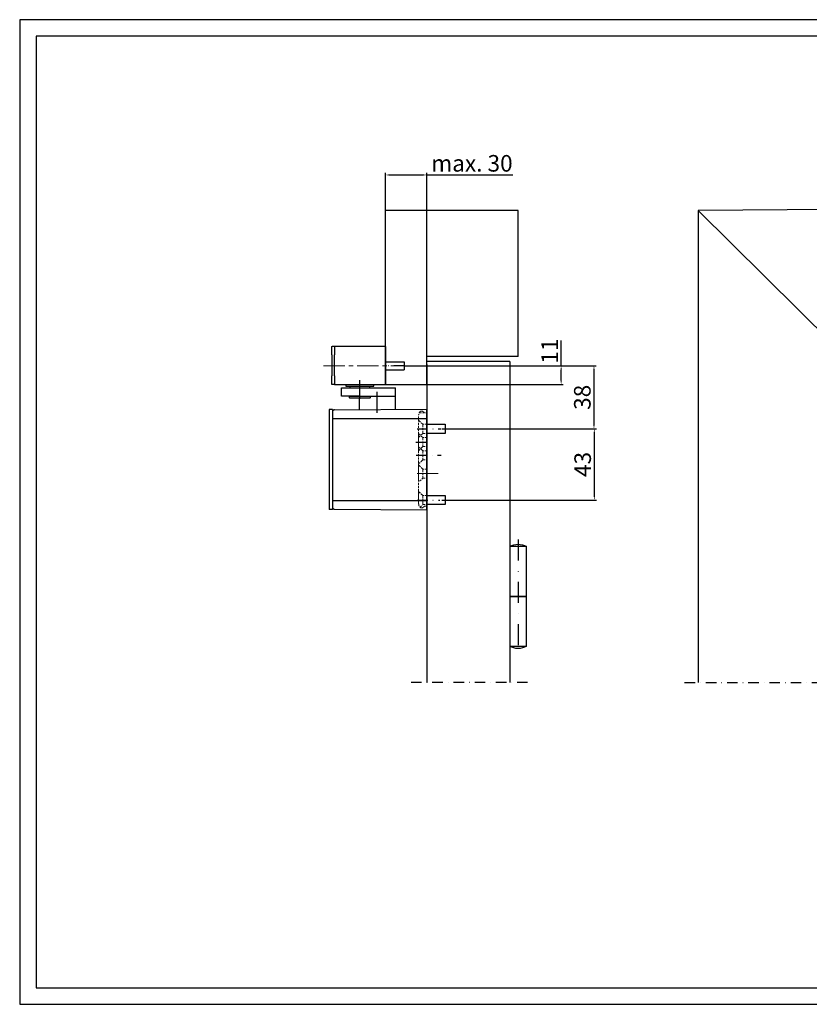
# Model space of a CAD drawing. Units: millimetres. Extents: x 12036 to 14762, y 2218 to 3614.
# Drawn here: x 13486 to 13963, y 2218 to 2812 of the extents above; entities that cross this region are included whole.
import ezdxf

# ---------------------------------------------------------------- set-up
doc = ezdxf.new("R2010")
doc.units = ezdxf.units.MM
for name, pattern in [('CENTERX2', [20.32, 12.7, -2.54, 2.54, -2.54]), ('HIDDEN', [1.905, 1.27, -0.635]), ('HIDDENNEW0', [4.5, 1.5, -1.5, 1.5]), ('STRICHPUNKT', [25.4, 12.7, -6.35, 0, -6.35]), ('STRICHPUNKT2', [12.7, 6.35, -3.175, 0, -3.175]), ('VERDECKT', [9.525, 6.35, -3.175])]:
    doc.linetypes.add(name, pattern=pattern)
for name, color, linetype in [('2D_SICHTBARE_KANTEN', 1, 'HIDDENNEW0'), ('98', 7, 'Continuous'), ('Duenn', 7, 'Continuous'), ('Konstruktion', 31, 'Continuous'), ('Mass', 7, 'Continuous'), ('Mittellinie', 1, 'STRICHPUNKT'), ('Mittellinie-K', 1, 'STRICHPUNKT2'), ('Verdeckte', 1, 'VERDECKT'), ('Volllinie', 40, 'Continuous')]:
    doc.layers.add(name, color=color, linetype=linetype)
doc.styles.get("Standard").update_dxf_attribs({"font": 'arial.ttf'})
doc.dimstyles.new('Prospekt', dxfattribs={"dimtxt": 5, "dimasz": 2.5, "dimexe": 1.25, "dimexo": 0.625, "dimtad": 1, "dimtxsty": 'Standard', "dimcen": 2.5, "dimadec": 0, "dimazin": 0, "dimtfac": 1, "dimtmove": 0, "dimatfit": 3, "dimfxl": 1, "dimarcsym": 0})

# ---------------------------------------------------------------- blocks, each defined once
blk = doc.blocks.new('Band_Prospekt')
at = {"layer": 'Mittellinie'}
blk.add_line((-5, 4.23), (-5, -63.83), dxfattribs=at)
at = {"layer": 'Volllinie'}
for p, q in [((-10, -30), (-10, 0)), ((-10, 0), (0, 0)), ((0, 0), (0, -30)), ((-10, -60), (-10, -30)), ((-10, -30), (0, -30)), ((0, -30), (-10, -30)), ((0, -30), (0, -60)), ((0, -60), (-10, -60))]:
    blk.add_line(p, q, dxfattribs=at)
for centre, start, end in [((-5, -7.85), 57.49804, 122.50196), ((-5, -52.15), 237.49804, 302.50196)]:
    blk.add_arc(centre, 9.31, start, end, dxfattribs=at)
blk = doc.blocks.new('*D54')
at = {"layer": 'Defpoints', "color": 0}
for p in [(13732.02, 2718.35), (13707.02, 2591.99), (13732.02, 2591.99)]:
    blk.add_point(p, dxfattribs=at)
at = {"layer": 'Mass', "color": 0, "lineweight": -2}
for p, q in [((13707.02, 2592.61), (13707.02, 2719.6)), ((13709.52, 2718.35), (13729.52, 2718.35)), ((13732.02, 2592.61), (13732.02, 2719.6)), ((13732.02, 2718.35), (13783.87, 2718.35))]:
    blk.add_line(p, q, dxfattribs=at)
at = {"layer": 'Mass', "color": 0}
for points in [[(13709.52, 2718.77), (13709.52, 2717.94), (13707.02, 2718.35)], [(13729.52, 2717.94), (13729.52, 2718.77), (13732.02, 2718.35)]]:
    blk.add_solid(points, dxfattribs=at)
at = {"layer": 'Mass', "color": 0, "insert": (13759.19, 2724.09), "char_height": 10, "attachment_point": 5}
blk.add_mtext('max. 30', dxfattribs=at)
blk = doc.blocks.new('G-N-XEA_SA')
at = {"layer": 'Mittellinie', "linetype": 'CENTERX2', "lineweight": 0}
blk.add_line((-21.85, 13.3), (25.19, 13.3), dxfattribs=at)
at = {"layer": 'Mittellinie'}
blk.add_line((0, -6.59), (0, 4.63), dxfattribs=at)
at = {"layer": 'Volllinie', "linetype": 'Continuous', "lineweight": 30}
for p, q in [((-16.8, 19.92), (-16.8, 25.02)), ((-16.7, 25.12), (-15.3, 25.08)), ((-15.3, 25.08), (-15.3, 19.88)), ((-15.3, 25.08), (-14.99, 25.07)), ((-15.1, 25.07), (15.3, 25.07)), ((-16.8, 19.92), (-16.8, 7.22)), ((-15.3, 7.26), (-15.3, 19.88)), ((-16.8, 2.12), (-16.8, 7.22)), ((-15.3, 7.26), (-15.3, 2.06)), ((-15.3, 2.06), (-16.7, 2.02)), ((-14.99, 2.07), (-15.3, 2.06)), ((-15.1, 2.07), (15.3, 2.07)), ((-8.5, 2.07), (-8.5, 1.09)), ((-8.5, 1.09), (8.5, 1.09)), ((-6, 1.09), (-6, 0)), ((6, 0), (6, 1.09)), ((8.5, 1.09), (8.5, 2.07))]:
    blk.add_line(p, q, dxfattribs=at)
at = {"layer": 'Volllinie'}
blk.add_line((15.5, 24.87), (15.5, 2.27), dxfattribs=at)
at = {"layer": 'Volllinie', "linetype": 'Continuous', "lineweight": 30}
for centre, start, end in [((-15.1, 24.87), 90.00783, 179.98363), ((15.3, 24.87), 0.01455, 89.99292), ((-15.1, 2.27), 179.99929, 269.99217), ((15.3, 2.27), 270.00708, 0.00253)]:
    blk.add_arc(centre, 0.2, start, end, dxfattribs=at)
for points, knots in [([(-16.8, 25.02), (-16.8, 25.03), (-16.79, 25.08), (-16.74, 25.12), (-16.7, 25.12), (-16.7, 25.12)], [0, 0, 0, 0, 0.237935, 0.987032, 1, 1, 1, 1]), ([(-16.7, 2.02), (-16.7, 2.02), (-16.74, 2.02), (-16.79, 2.06), (-16.8, 2.11), (-16.8, 2.12)], [0, 0, 0, 0, 0.012968, 0.762065, 1, 1, 1, 1])]:
    blk.add_open_spline(points, degree=3, knots=knots, dxfattribs=at)
blk = doc.blocks.new('*D56')
at = {"layer": 'Defpoints', "color": 0}
for p in [(13718.3, 2603.22), (13813.02, 2603.22), (13732.02, 2591.99)]:
    blk.add_point(p, dxfattribs=at)
at = {"layer": 'Mass', "color": 0, "lineweight": -2}
for p, q in [((13813.02, 2603.22), (13813.02, 2618.42)), ((13718.92, 2603.22), (13814.27, 2603.22)), ((13813.02, 2594.49), (13813.02, 2600.72)), ((13732.64, 2591.99), (13814.27, 2591.99))]:
    blk.add_line(p, q, dxfattribs=at)
at = {"layer": 'Mass', "color": 0}
for points in [[(13813.43, 2600.72), (13812.6, 2600.72), (13813.02, 2603.22)], [(13812.6, 2594.49), (13813.43, 2594.49), (13813.02, 2591.99)]]:
    blk.add_solid(points, dxfattribs=at)
at = {"layer": 'Mass', "color": 0, "insert": (13807.37, 2612.07), "char_height": 10, "attachment_point": 5, "rotation": 90}
blk.add_mtext('11', dxfattribs=at)
blk = doc.blocks.new('*D57')
at = {"layer": 'Defpoints', "color": 0}
for p in [(13718.3, 2603.22), (13740.4, 2565.22), (13832.84, 2565.22)]:
    blk.add_point(p, dxfattribs=at)
at = {"layer": 'Mass', "color": 0, "lineweight": -2}
for p, q in [((13718.92, 2603.22), (13834.09, 2603.22)), ((13832.84, 2600.72), (13832.84, 2567.72)), ((13741.03, 2565.22), (13834.09, 2565.22))]:
    blk.add_line(p, q, dxfattribs=at)
at = {"layer": 'Mass', "color": 0}
for points in [[(13833.25, 2600.72), (13832.42, 2600.72), (13832.84, 2603.22)], [(13832.42, 2567.72), (13833.25, 2567.72), (13832.84, 2565.22)]]:
    blk.add_solid(points, dxfattribs=at)
at = {"layer": 'Mass', "color": 0, "insert": (13827.1, 2584.22), "char_height": 10, "attachment_point": 5, "rotation": 90}
blk.add_mtext('38', dxfattribs=at)
blk = doc.blocks.new('*D58')
at = {"layer": 'Defpoints', "color": 0}
for p in [(13740.4, 2565.22), (13740.4, 2522.22), (13833.04, 2522.22)]:
    blk.add_point(p, dxfattribs=at)
at = {"layer": 'Mass', "color": 0, "lineweight": -2}
for p, q in [((13741.03, 2565.22), (13834.29, 2565.22)), ((13833.04, 2562.72), (13833.04, 2524.72)), ((13741.03, 2522.22), (13834.29, 2522.22))]:
    blk.add_line(p, q, dxfattribs=at)
at = {"layer": 'Mass', "color": 0}
for points in [[(13833.46, 2562.72), (13832.63, 2562.72), (13833.04, 2565.22)], [(13832.63, 2524.72), (13833.46, 2524.72), (13833.04, 2522.22)]]:
    blk.add_solid(points, dxfattribs=at)
at = {"layer": 'Mass', "color": 0, "insert": (13827.31, 2543.72), "char_height": 10, "attachment_point": 5, "rotation": 90}
blk.add_mtext('43', dxfattribs=at)
blk = doc.blocks.new('Schraube_M5_Prospekt')
at = {"layer": 'Volllinie'}
for p, q in [((11, 2.75), (0, 2.74)), ((11, -2.75), (11, 2.75)), ((0, -2.75), (11, -2.75))]:
    blk.add_line(p, q, dxfattribs=at)

msp = doc.modelspace()

# ---------------------------------------------------------------- linework, layer by layer
at = {"color": 7, "linetype": 'Continuous', "lineweight": 30}
msp.add_line((13691.015, 2584.92), (13691.064, 2584.92), dxfattribs=at)
at = {"layer": '2D_SICHTBARE_KANTEN', "color": 40, "linetype": 'Continuous'}
for p, q in [((14751.938, 2802.031), (13496.209, 2802.031)), ((13496.209, 2802.031), (13496.209, 2228.031)), ((13496.209, 2228.031), (14751.938, 2228.031))]:
    msp.add_line(p, q, dxfattribs=at)
at = {"layer": '98', "color": 1, "linetype": 'Continuous'}
for p, q in [((14761.938, 2812.031), (13486.209, 2812.031)), ((13486.209, 2812.031), (13486.209, 2218.031)), ((13486.209, 2218.031), (14761.938, 2218.031))]:
    msp.add_line(p, q, dxfattribs=at)
at = {"layer": 'Duenn', "linetype": 'Continuous', "lineweight": 30}
for p, q in [((13675.015, 2571.52), (13732.015, 2571.52)), ((13675.015, 2521.92), (13732.015, 2521.92))]:
    msp.add_line(p, q, dxfattribs=at)
at = {"layer": 'Mittellinie'}
msp.add_line((13702.015, 2574.915), (13702.015, 2593.82), dxfattribs=at)
at = {"layer": 'Mittellinie', "linetype": 'CENTERX2', "lineweight": 0}
msp.add_line((13726.118, 2538.22), (13740.702, 2538.22), dxfattribs=at)
at = {"layer": 'Mittellinie-K'}
for p, q in [((13718.297, 2603.22), (13705.703, 2603.22)), ((13726.057, 2565.22), (13740.404, 2565.22)), ((13725.396, 2557.22), (13733.049, 2557.22)), ((13725.573, 2549.22), (13740.702, 2549.22)), ((13726.118, 2522.22), (13739.773, 2522.22)), ((13792.793, 2412.222), (13722.237, 2412.222)), ((13887.566, 2412.222), (14649.388, 2412.222))]:
    msp.add_line(p, q, dxfattribs=at)
at = {"layer": 'Verdeckte', "linetype": 'HIDDEN', "lineweight": 0}
for p, q in [((13727.015, 2520.02), (13727.015, 2573.42)), ((13727.417, 2574.92), (13732.015, 2574.92)), ((13729.415, 2575.92), (13728.693, 2575.92)), ((13730.269, 2575.066), (13729.415, 2575.92)), ((13732.015, 2518.52), (13732.015, 2574.92)), ((13732.015, 2574.92), (13732.015, 2571.42)), ((13729.465, 2567.97), (13727.015, 2570.42)), ((13729.465, 2567.97), (13727.015, 2570.42)), ((13729.465, 2567.97), (13727.015, 2570.42)), ((13729.465, 2567.97), (13727.015, 2570.42)), ((13729.465, 2562.47), (13729.465, 2567.97)), ((13732.015, 2567.97), (13729.465, 2567.97)), ((13732.015, 2567.97), (13729.465, 2567.97)), ((13732.015, 2567.97), (13729.465, 2567.97)), ((13732.015, 2567.97), (13729.465, 2567.97)), ((13729.465, 2562.482), (13729.465, 2567.958)), ((13732.015, 2571.82), (13732.015, 2567.62)), ((13732.015, 2568.82), (13732.015, 2564.62)), ((13732.015, 2567.958), (13732.015, 2562.482)), ((13727.015, 2560.02), (13729.465, 2562.47)), ((13727.015, 2560.02), (13729.465, 2562.47)), ((13727.015, 2552.02), (13727.015, 2562.42)), ((13729.465, 2559.97), (13727.015, 2562.42)), ((13729.465, 2559.97), (13727.015, 2562.42)), ((13729.465, 2562.47), (13732.015, 2562.47)), ((13729.465, 2562.47), (13732.015, 2562.47)), ((13729.465, 2562.47), (13732.015, 2562.47)), ((13729.465, 2562.47), (13732.015, 2562.47)), ((13732.015, 2565.642), (13732.015, 2563.72)), ((13732.015, 2561.797), (13732.015, 2563.72)), ((13729.465, 2554.47), (13729.465, 2559.97)), ((13732.015, 2559.97), (13729.465, 2559.97)), ((13732.015, 2559.97), (13729.465, 2559.97)), ((13729.465, 2554.482), (13729.465, 2559.958)), ((13732.015, 2559.958), (13732.015, 2554.482))]:
    msp.add_line(p, q, dxfattribs=at)
at = {"layer": 'Verdeckte', "color": 1, "linetype": 'HIDDEN', "lineweight": 0}
for p, q in [((13727.015, 2552.02), (13729.465, 2554.47)), ((13729.465, 2551.97), (13727.015, 2554.42)), ((13729.465, 2551.97), (13727.015, 2554.42)), ((13729.465, 2551.97), (13727.015, 2554.42)), ((13729.465, 2551.97), (13727.015, 2554.42)), ((13729.465, 2554.47), (13732.015, 2554.47)), ((13729.465, 2546.47), (13729.465, 2551.97)), ((13732.015, 2551.97), (13729.465, 2551.97)), ((13732.015, 2551.97), (13729.465, 2551.97)), ((13732.015, 2551.958), (13732.015, 2546.482)), ((13732.015, 2551.673), (13732.015, 2541.72)), ((13732.015, 2550.675), (13732.015, 2542.72)), ((13727.015, 2544.02), (13729.465, 2546.47)), ((13729.465, 2540.97), (13727.015, 2543.42)), ((13729.465, 2540.97), (13727.015, 2543.42)), ((13727.015, 2542.86), (13727.015, 2533.58)), ((13729.465, 2546.47), (13732.015, 2546.47)), ((13729.465, 2546.47), (13732.015, 2546.47)), ((13727.015, 2540.496), (13727.015, 2539.275)), ((13727.015, 2539.884), (13727.015, 2540.496)), ((13729.465, 2535.47), (13729.465, 2540.97)), ((13732.015, 2540.97), (13729.465, 2540.97)), ((13732.015, 2540.97), (13729.465, 2540.97)), ((13732.015, 2540.97), (13729.465, 2540.97)), ((13729.465, 2535.482), (13729.465, 2540.958)), ((13732.015, 2540.958), (13732.015, 2535.482)), ((13727.565, 2533.57), (13729.465, 2535.482)), ((13729.465, 2535.47), (13732.015, 2535.47)), ((13729.465, 2535.47), (13732.015, 2535.47)), ((13729.465, 2535.47), (13732.015, 2535.47)), ((13729.465, 2524.97), (13727.015, 2527.42)), ((13727.015, 2527.373), (13727.015, 2520.02)), ((13727.015, 2526.822), (13727.015, 2520.91)), ((13727.015, 2524.67), (13727.015, 2523.151)), ((13729.335, 2525.101), (13727.565, 2526.87)), ((13729.465, 2524.97), (13729.465, 2519.47)), ((13732.015, 2524.97), (13729.465, 2524.97)), ((13732.015, 2524.97), (13729.465, 2524.97)), ((13729.465, 2519.471), (13729.465, 2524.935)), ((13732.015, 2528.82), (13732.015, 2524.62)), ((13732.015, 2525.82), (13732.015, 2521.62)), ((13732.015, 2524.958), (13732.015, 2519.482)), ((13727.015, 2520.02), (13727.015, 2522.02)), ((13727.015, 2521.288), (13727.015, 2520.02)), ((13727.895, 2517.9), (13729.465, 2519.47)), ((13729.465, 2519.47), (13732.015, 2519.47)), ((13729.465, 2519.47), (13732.015, 2519.47)), ((13732.015, 2522.02), (13732.015, 2518.52)), ((13728.693, 2517.52), (13729.415, 2517.52)), ((13729.415, 2517.52), (13730.415, 2518.52)), ((13730.415, 2518.52), (13732.015, 2518.52))]:
    msp.add_line(p, q, dxfattribs=at)
at = {"layer": 'Verdeckte', "linetype": 'HIDDEN', "lineweight": 0}
for centre, radius, start, end in [((13730.015, 2573.42), 3, 131.408924, 180.000473), ((13728.693, 2574.92), 1, 89.997934, 131.413324), ((13730.623, 2575.42), 0.5, 225.008915, 269.998663)]:
    msp.add_arc(centre, radius, start, end, dxfattribs=at)
at = {"layer": 'Verdeckte', "color": 1, "linetype": 'HIDDEN', "lineweight": 0}
for centre, radius, start, end in [((13730.015, 2520.02), 3, 180.000615, 228.589988), ((13728.693, 2518.52), 1, 228.586676, 270.002066)]:
    msp.add_arc(centre, radius, start, end, dxfattribs=at)
at = {"layer": 'Volllinie'}
for p, q in [((13707.015, 2591.989), (13707.015, 2696.989)), ((13782.015, 2696.989), (13707.015, 2696.989)), ((13787.015, 2696.989), (13782.015, 2696.989)), ((13787.015, 2608.905), (13787.015, 2696.989)), ((14649.388, 2702.449), (13895.719, 2696.989)), ((14001.635, 2591.997), (13895.719, 2696.989)), ((13895.719, 2696.989), (13895.719, 2412.222)), ((13787.015, 2608.905), (13732.015, 2608.905)), ((13707.015, 2605.72), (13718.297, 2605.72)), ((13718.297, 2605.72), (13718.297, 2600.72)), ((13732.015, 2591.989), (13732.015, 2606.989)), ((13782.015, 2605.905), (13732.015, 2605.905)), ((13732.015, 2603.989), (13732.015, 2412.222)), ((13782.015, 2605.905), (13782.015, 2412.222)), ((13707.015, 2600.72), (13718.297, 2600.72)), ((13680.515, 2584.92), (13680.515, 2589.92)), ((13707.015, 2591.989), (13732.015, 2591.989)), ((13691.015, 2584.92), (13680.515, 2584.92)), ((13732.015, 2516.421), (13732.015, 2577.018))]:
    msp.add_line(p, q, dxfattribs=at)
at = {"layer": 'Volllinie', "linetype": 'Continuous', "lineweight": 30}
for p, q in [((13680.515, 2589.92), (13702.477, 2589.92)), ((13702.477, 2589.92), (13713.015, 2589.92)), ((13713.015, 2584.92), (13713.015, 2589.92)), ((13685.03, 2584.92), (13685.03, 2584.42)), ((13685.03, 2584.92), (13698, 2584.92)), ((13685.53, 2583.92), (13697.5, 2583.92)), ((13691.064, 2583.92), (13691.015, 2576.804)), ((13691.064, 2584.92), (13702.477, 2584.92)), ((13698, 2584.42), (13698, 2584.92)), ((13702.477, 2584.92), (13713.015, 2584.92)), ((13713.015, 2576.919), (13713.015, 2584.92)), ((13675.015, 2576.82), (13673.015, 2576.82)), ((13673.015, 2576.82), (13673.015, 2571.62)), ((13675.015, 2576.82), (13675.015, 2571.62)), ((13676.309, 2576.727), (13732.015, 2577.018)), ((13673.015, 2571.62), (13673.015, 2556.72)), ((13675.015, 2571.62), (13675.015, 2521.82)), ((13673.015, 2556.72), (13673.015, 2521.82)), ((13673.015, 2521.82), (13673.015, 2516.62)), ((13675.015, 2521.82), (13675.015, 2516.62)), ((13675.015, 2516.62), (13673.015, 2516.62)), ((13676.309, 2516.713), (13732.015, 2516.421))]:
    msp.add_line(p, q, dxfattribs=at)
for centre, radius, start, end in [((13685.53, 2584.42), 0.5, 179.996649, 270.00079), ((13697.5, 2584.42), 0.5, 270.000366, 0.002622), ((13676.315, 2575.427), 1.3, 90.300799, 179.998808), ((13676.315, 2518.013), 1.3, 179.999879, 269.699201)]:
    msp.add_arc(centre, radius, start, end, dxfattribs=at)

# ---------------------------------------------------------------- block references
at = {"layer": 'Duenn', "xscale": -1}
msp.add_blockref('Band_Prospekt', (13782.015, 2494.149), dxfattribs=at)
at = {"layer": 'Konstruktion'}
msp.add_blockref('G-N-XEA_SA', (13691.515, 2589.92), dxfattribs=at)
at = {"layer": 'Mittellinie', "xscale": -1, "rotation": 180}
for p in [(13732.015, 2565.22), (13732.015, 2522.22)]:
    msp.add_blockref('Schraube_M5_Prospekt', p, dxfattribs=at)

# ---------------------------------------------------------------- dimensions: what is measured, and where the dimension line sits
at = {"layer": 'Mass'}
dim = msp.add_linear_dim(base=(13732.015, 2718.353), p1=(13707.015, 2591.989), p2=(13732.015, 2591.989), text='max. 30', dimstyle='Prospekt', override={"dimtxt": 10}, dxfattribs=at)
dim.commit()
dim.dimension.update_dxf_attribs({"geometry": '*D54', "text_midpoint": (13759.192, 2724.087)})
dim = msp.add_linear_dim(base=(13813.015, 2603.22), p1=(13732.015, 2591.989), p2=(13718.297, 2603.22), angle=90, text='11', dimstyle='Prospekt', override={"dimtxt": 10}, dxfattribs=at)
dim.commit()
dim.dimension.update_dxf_attribs({"geometry": '*D56', "text_midpoint": (13807.37, 2612.071)})
for base, p1, p2, picture, middle in [((13832.836, 2565.22), (13718.297, 2603.22), (13740.404, 2565.22), '*D57', (13827.101, 2584.22)), ((13833.044, 2522.22), (13740.404, 2565.22), (13740.404, 2522.22), '*D58', (13827.31, 2543.72))]:
    dim = msp.add_linear_dim(base=base, p1=p1, p2=p2, angle=90, dimstyle='Prospekt', override={"dimtxt": 10}, dxfattribs=at)
    dim.commit()
    dim.dimension.update_dxf_attribs({"geometry": picture, "text_midpoint": middle})

doc.saveas('drawing.dxf')
